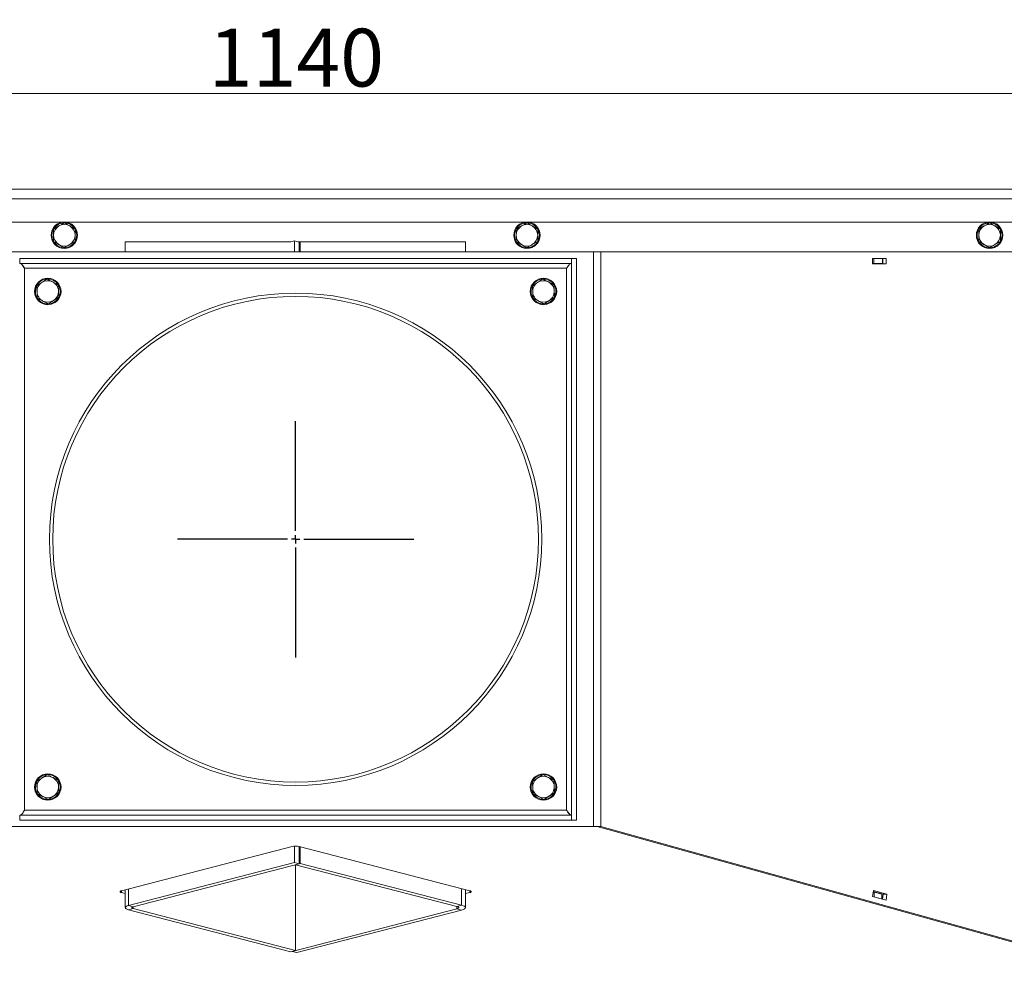
# Model space of a CAD drawing. Extents: x -93145 to -88449, y -22268 to -17905.
# Drawn here: x -91389 to -90793, y -20577 to -20004 of the extents above; entities that cross this region are included whole.
import ezdxf

# ---------------------------------------------------------------- set-up
doc = ezdxf.new("R2010")
doc.units = 0
doc.header["$LTSCALE"] = 5
doc.layers.add('Bemaßungen(Brunner)', color=7, linetype='Continuous', lineweight=25)
doc.layers.add('SLD-0', color=7, linetype='Continuous')
doc.styles.add('Brunner 2014', font='arial.ttf', dxfattribs={"height": 35})
doc.dimstyles.new('Brunner 2014', dxfattribs={"dimscale": 5, "dimtxt": 35, "dimasz": 5, "dimexe": 3.175, "dimexo": 0, "dimgap": 0.762, "dimtad": 1, "dimdec": 0, "dimrnd": 1e-08, "dimtxsty": 'Brunner 2014', "dimcen": 0.09, "dimdle": 10, "dimclrd": 7, "dimclre": 7, "dimclrt": 7, "dimadec": 1, "dimazin": 2, "dimtfac": 0.666667, "dimtdec": 0, "dimtmove": 0, "dimatfit": 3, "dimldrblk": 'Filled-1', "dimfxl": 1, "dimtolj": 1, "dimlwd": 5, "dimlwe": 5, "dimarcsym": 0})

# ---------------------------------------------------------------- blocks, each defined once
blk = doc.blocks.new('SW_CENTERMARKSYMBOL_1')
at = {"layer": 'SLD-0', "color": 0}
for p, q in [((0, 5), (0, 71.5)), ((-5, 0), (-71.5, 0)), ((0, 0), (-2.5, 0)), ((0, 0), (0, 2.5)), ((0, 0), (0, -2.5)), ((0, 0), (2.5, 0)), ((5, 0), (71.5, 0)), ((0, -5), (0, -71.5))]:
    blk.add_line(p, q, dxfattribs=at)
blk = doc.blocks.new('*D113')
at = {"layer": 'Bemaßungen(Brunner)', "color": 7, "linetype": 'Continuous', "lineweight": 5}
for p, q in [((-91792.28, -20112.76), (-91792.28, -20033.01)), ((-90652.28, -20112.76), (-90652.28, -20033.01)), ((-91767.28, -20048.89), (-90677.28, -20048.89))]:
    blk.add_line(p, q, dxfattribs=at)
at = {"layer": 'Bemaßungen(Brunner)', "color": 7, "lineweight": 5}
for points in [[(-91767.28, -20044.72), (-91767.28, -20053.05), (-91792.28, -20048.89)], [(-90677.28, -20044.72), (-90677.28, -20053.05), (-90652.28, -20048.89)]]:
    blk.add_solid(points, dxfattribs=at)
at = {"layer": 'Defpoints', "color": 0, "lineweight": 5}
for p in [(-90652.28, -20048.89), (-91792.28, -20112.76), (-90652.28, -20112.76)]:
    blk.add_point(p, dxfattribs=at)
at = {"layer": 'Bemaßungen(Brunner)', "color": 7, "lineweight": 5, "insert": (-91221.81, -20027.21), "char_height": 35, "attachment_point": 5, "style": 'Brunner 2014'}
blk.add_mtext('\\A1;1140', dxfattribs=at)
blk = doc.blocks.new('Filled-1')
at = {"color": 0}
for p, q in [((0, 0), (-1, 0.167)), ((-1, 0.167), (-1, -0.167)), ((-1, 0), (0, 0)), ((-1, -0.167), (0, 0))]:
    blk.add_line(p, q, dxfattribs=at)
at = {"color": 0, "flags": 128}
blk.add_lwpolyline([(-1, -0.167), (0, 0), (-1, 0.167), (-1, -0.167)], dxfattribs=at)
at = {"color": 0}
blk.add_solid([(-1, -0.167), (0, 0), (-1, 0.167), (-1, -0.167)], dxfattribs=at)

msp = doc.modelspace()

# ---------------------------------------------------------------- linework, layer by layer
at = {"color": 7, "linetype": 'Continuous', "lineweight": 0}
for p, q in [((-90658.28, -20106.76), (-91786.28, -20106.76)), ((-91785.58, -20112.76), (-90658.99, -20112.76)), ((-90716.08, -20126.76), (-91728.48, -20126.76)), ((-91368.78, -20131.01), (-91365.53, -20129.13)), ((-91362.28, -20127.26), (-91359.03, -20129.13)), ((-91088.78, -20131.01), (-91085.53, -20129.13)), ((-91082.28, -20127.26), (-91079.03, -20129.13)), ((-90808.78, -20131.01), (-90805.53, -20129.13)), ((-90802.28, -20127.26), (-90799.03, -20129.13)), ((-91362.28, -20142.27), (-91365.53, -20140.39)), ((-91355.78, -20138.52), (-91359.03, -20140.39)), ((-91325.45, -20138.65), (-91325.45, -20144.76)), ((-91323.4, -20138.65), (-91325.45, -20138.65)), ((-91323.4, -20138.65), (-91225.11, -20138.65)), ((-91222.99, -20138.1), (-91225.11, -20138.65)), ((-91222.99, -20144.76), (-91222.99, -20138.1)), ((-91220.16, -20138.84), (-91222.99, -20138.1)), ((-91219.46, -20138.65), (-91220.87, -20138.65)), ((-91219.46, -20138.65), (-91220.16, -20138.84)), ((-91220.16, -20144.76), (-91220.16, -20138.84)), ((-91219.46, -20138.65), (-91219.46, -20144.76)), ((-91219.46, -20138.65), (-91121.88, -20138.65)), ((-91119.53, -20138.65), (-91121.88, -20138.65)), ((-91119.53, -20144.76), (-91119.53, -20138.65)), ((-91082.28, -20142.27), (-91085.53, -20140.39)), ((-91075.78, -20138.52), (-91079.03, -20140.39)), ((-90802.28, -20142.27), (-90805.53, -20140.39)), ((-90795.78, -20138.52), (-90799.03, -20140.39)), ((-91041.97, -20144.76), (-91402.6, -20144.76)), ((-91041.97, -20144.76), (-91041.97, -20492.76)), ((-91037.63, -20144.76), (-91041.97, -20144.76)), ((-91037.63, -20144.76), (-91037.63, -20492.76)), ((-90735.95, -20144.76), (-91037.63, -20144.76)), ((-91055.38, -20148.76), (-91389.18, -20148.76)), ((-91389.18, -20151.76), (-91389.18, -20148.76)), ((-91055.38, -20151.76), (-91389.18, -20151.76)), ((-91055.38, -20151.76), (-91055.38, -20148.76)), ((-91055.28, -20148.76), (-91055.38, -20149.71)), ((-91055.28, -20488.76), (-91055.28, -20148.76)), ((-91052.28, -20148.76), (-91055.28, -20148.76)), ((-91052.28, -20488.76), (-91052.28, -20148.76)), ((-90873.12, -20152.06), (-90873.12, -20148.76)), ((-90873.12, -20148.76), (-90864.83, -20148.76)), ((-90872.32, -20151.76), (-90873.12, -20151.76)), ((-90864.83, -20152.06), (-90873.12, -20152.06)), ((-90872.32, -20148.76), (-90872.32, -20151.76)), ((-90872.32, -20151.76), (-90867.14, -20151.76)), ((-90867.14, -20151.76), (-90867.14, -20148.76)), ((-90867, -20151.76), (-90867.14, -20151.76)), ((-90867, -20148.76), (-90867, -20152.06)), ((-90864.83, -20148.76), (-90864.83, -20152.06)), ((-91386.28, -20154.76), (-91386.28, -20482.76)), ((-91058.28, -20154.76), (-91386.28, -20154.76)), ((-91058.28, -20482.76), (-91058.28, -20154.76)), ((-91378.98, -20165.38), (-91375.84, -20163.32)), ((-91372.7, -20161.27), (-91369.35, -20162.96)), ((-91078.98, -20165.38), (-91075.84, -20163.32)), ((-91072.7, -20161.27), (-91069.35, -20162.96)), ((-91371.87, -20176.26), (-91375.22, -20174.56)), ((-91365.59, -20172.15), (-91368.73, -20174.21)), ((-91071.87, -20176.26), (-91075.22, -20174.56)), ((-91065.59, -20172.15), (-91068.73, -20174.21)), ((-91372.7, -20461.27), (-91369.35, -20462.96)), ((-91072.7, -20461.27), (-91069.35, -20462.96)), ((-91378.98, -20465.38), (-91375.84, -20463.32)), ((-91078.98, -20465.38), (-91075.84, -20463.32)), ((-91371.87, -20476.26), (-91375.22, -20474.56)), ((-91365.59, -20472.15), (-91368.73, -20474.21)), ((-91071.87, -20476.26), (-91075.22, -20474.56)), ((-91065.59, -20472.15), (-91068.73, -20474.21)), ((-91389.18, -20485.76), (-91055.38, -20485.76)), ((-91389.18, -20485.76), (-91389.18, -20488.76)), ((-91386.28, -20482.76), (-91058.28, -20482.76)), ((-91055.38, -20485.76), (-91055.38, -20488.76)), ((-91402.6, -20492.76), (-91041.97, -20492.76)), ((-91389.28, -20488.76), (-91389.18, -20488.11)), ((-91389.18, -20488.76), (-91055.38, -20488.76)), ((-91055.38, -20488.11), (-91055.28, -20488.76)), ((-91052.28, -20488.76), (-91055.28, -20488.76)), ((-91041.97, -20492.76), (-91037.63, -20492.76)), ((-90738.12, -20576.7), (-91039.8, -20492.76)), ((-90735.95, -20576.7), (-91037.63, -20492.76)), ((-91224.41, -20504.84), (-91327.64, -20531.56)), ((-91222.99, -20514.5), (-91222.99, -20504.64)), ((-91220.16, -20515.23), (-91220.16, -20504.84)), ((-91116.93, -20531.56), (-91220.16, -20504.84)), ((-91219.46, -20505.03), (-91219.46, -20515.05)), ((-91323.4, -20540.49), (-91222.99, -20514.5)), ((-91320.57, -20541.22), (-91220.16, -20515.23)), ((-91220.16, -20515.23), (-91222.99, -20514.5)), ((-91219.46, -20515.05), (-91222.28, -20515.78)), ((-91222.28, -20515.78), (-91124.7, -20541.04)), ((-91222.28, -20515.78), (-91222.28, -20517.77)), ((-91219.46, -20515.05), (-91121.88, -20540.31)), ((-91222.28, -20529.12), (-91222.28, -20517.53)), ((-91327.64, -20532.66), (-91325.45, -20533.23)), ((-91325.45, -20530.99), (-91325.45, -20541.77)), ((-91222.28, -20528.88), (-91222.28, -20567.76)), ((-91119.53, -20541.77), (-91119.53, -20530.89)), ((-91119.53, -20533.33), (-91116.93, -20532.66)), ((-90873.12, -20534.97), (-90872.64, -20531.34)), ((-90872.77, -20532.33), (-90872.15, -20532.34)), ((-90872.72, -20531.92), (-90866.66, -20533.61)), ((-90872.64, -20531.34), (-90864.5, -20533.61)), ((-90872.15, -20532.34), (-90872.15, -20535.23)), ((-90872.15, -20532.34), (-90867.41, -20533.67)), ((-90867.41, -20536.56), (-90867.41, -20533.67)), ((-90867.41, -20534.44), (-90866.8, -20534.61)), ((-90866.66, -20533.61), (-90867.07, -20536.66)), ((-90866.66, -20533.61), (-90864.5, -20533.61)), ((-90864.5, -20533.61), (-90864.98, -20537.24)), ((-91320.57, -20541.22), (-91323.4, -20540.49)), ((-91124.7, -20541.04), (-91121.88, -20540.31)), ((-90864.98, -20537.24), (-90873.12, -20534.97)), ((-90872.15, -20535.23), (-90872.18, -20535.23)), ((-90872.15, -20535.23), (-90869.52, -20535.98)), ((-91320.57, -20542.32), (-91323.4, -20543.05)), ((-91225.11, -20568.49), (-91323.4, -20543.05)), ((-91222.28, -20567.76), (-91320.57, -20542.32)), ((-91124.7, -20542.5), (-91224.41, -20568.31)), ((-91121.88, -20543.23), (-91221.58, -20569.04)), ((-91124.7, -20542.5), (-91121.88, -20543.23)), ((-91222.28, -20567.76), (-91225.11, -20568.49)), ((-91224.41, -20568.31), (-91221.58, -20569.04))]:
    msp.add_line(p, q, dxfattribs=at)
at = {"color": 8, "linetype": 'Continuous', "lineweight": 0}
for p, q in [((-91327.64, -20531.56), (-91327.64, -20532.66)), ((-91323.4, -20540.49), (-91323.4, -20530.46)), ((-91121.88, -20530.28), (-91121.88, -20540.31)), ((-91116.93, -20532.66), (-91116.93, -20531.56)), ((-91320.57, -20542.32), (-91320.57, -20541.22)), ((-91124.7, -20541.04), (-91124.7, -20542.5))]:
    msp.add_line(p, q, dxfattribs=at)
at = {"color": 7, "linetype": 'Continuous', "lineweight": 0, "flags": 128}
for points in [[(-91327.64, -20532.66), (-91328.02, -20532.54), (-91328.29, -20532.41), (-91328.46, -20532.26), (-91328.52, -20532.11), (-91328.46, -20531.96), (-91328.29, -20531.81), (-91328.02, -20531.68), (-91327.64, -20531.56)], [(-91116.93, -20531.56), (-91116.55, -20531.68), (-91116.28, -20531.81), (-91116.1, -20531.96), (-91116.05, -20532.11), (-91116.1, -20532.26), (-91116.28, -20532.41), (-91116.55, -20532.54), (-91116.93, -20532.66)], [(-91323.4, -20540.49), (-91324.27, -20540.76), (-91324.92, -20541.08), (-91325.32, -20541.42), (-91325.45, -20541.77), (-91325.32, -20542.12), (-91324.92, -20542.46), (-91324.27, -20542.78), (-91323.4, -20543.05)], [(-91121.88, -20543.23), (-91120.88, -20542.92), (-91120.14, -20542.56), (-91119.69, -20542.17), (-91119.53, -20541.77), (-91119.69, -20541.37), (-91120.14, -20540.98), (-91120.88, -20540.62), (-91121.88, -20540.31)], [(-91320.57, -20541.22), (-91320.95, -20541.34), (-91321.22, -20541.47), (-91321.39, -20541.62), (-91321.45, -20541.77), (-91321.39, -20541.92), (-91321.22, -20542.07), (-91320.95, -20542.2), (-91320.57, -20542.32)], [(-91124.7, -20542.5), (-91124.21, -20542.35), (-91123.84, -20542.17), (-91123.61, -20541.97), (-91123.53, -20541.77), (-91123.61, -20541.57), (-91123.84, -20541.37), (-91124.21, -20541.2), (-91124.7, -20541.04)]]:
    msp.add_lwpolyline(points, dxfattribs=at)
at = {"color": 7, "linetype": 'Continuous', "lineweight": 0}
for centre, radius in [((-91362.28, -20134.76), 8), ((-91082.28, -20134.76), 8), ((-90802.28, -20134.76), 8), ((-91372.28, -20168.76), 8), ((-91072.28, -20168.76), 8), ((-91222.28, -20318.76), 149), ((-91222.28, -20318.76), 147), ((-91372.28, -20468.76), 8), ((-91072.28, -20468.76), 8)]:
    msp.add_circle(centre, radius, dxfattribs=at)
for centre, radius, start, end in [((-91362.28, -20134.76), 7.5, 90.88256, 209.57634), ((-91362.28, -20134.76), 6.5, 120, 180), ((-91362.28, -20134.76), 6.5, 60, 120), ((-91362.28, -20134.76), 7.5, 31.90308, 88.41746), ((-91362.28, -20134.76), 6.5, 0, 60), ((-91082.28, -20134.76), 6.5, 120, 180), ((-91082.28, -20134.76), 7.5, 90, 147.82521), ((-91082.28, -20134.76), 6.5, 60, 120), ((-91082.28, -20134.76), 7.5, 30.88961, 90), ((-91082.28, -20134.76), 6.5, 0, 60), ((-90802.28, -20134.76), 6.5, 120, 180), ((-90802.28, -20134.76), 7.5, 90, 147.82521), ((-90802.28, -20134.76), 6.5, 60, 120), ((-90802.28, -20134.76), 7.5, 30.88961, 90), ((-90802.28, -20134.76), 6.5, 0, 60), ((-91362.28, -20134.76), 6.5, 180, 240), ((-91362.28, -20134.76), 6.5, 300, 0), ((-91362.28, -20134.76), 7.5, 331.79513, 28.80439), ((-91082.28, -20134.76), 7.5, 151.79513, 208.80439), ((-91082.28, -20134.76), 6.5, 180, 240), ((-91082.28, -20134.76), 7.5, 270.88256, 29.57634), ((-91082.28, -20134.76), 6.5, 300, 0), ((-90802.28, -20134.76), 7.5, 151.79513, 208.80439), ((-90802.28, -20134.76), 6.5, 180, 240), ((-90802.28, -20134.76), 7.5, 270.88256, 29.57634), ((-90802.28, -20134.76), 6.5, 300, 0), ((-91362.28, -20134.76), 7.5, 210.88961, 270), ((-91362.28, -20134.76), 6.5, 240, 300), ((-91362.28, -20134.76), 7.5, 270, 327.82521), ((-91082.28, -20134.76), 7.5, 211.90308, 268.41746), ((-91082.28, -20134.76), 6.5, 240, 300), ((-90802.28, -20134.76), 7.5, 211.90308, 268.41746), ((-90802.28, -20134.76), 6.5, 240, 300), ((-91372.28, -20168.76), 7.5, 35.33535, 150.99395), ((-91372.28, -20168.76), 6.5, 123.16531, 183.16531), ((-91372.28, -20168.76), 6.5, 63.16531, 123.16531), ((-91372.28, -20168.76), 6.5, 3.16531, 63.16531), ((-91372.28, -20168.76), 7.5, 334.45253, 31.43759), ((-91072.28, -20168.76), 7.5, 35.33535, 150.99395), ((-91072.28, -20168.76), 6.5, 123.16531, 183.16531), ((-91072.28, -20168.76), 6.5, 63.16531, 123.16531), ((-91072.28, -20168.76), 6.5, 3.16531, 63.16531), ((-91072.28, -20168.76), 7.5, 334.45253, 31.43759), ((-91372.28, -20168.76), 7.5, 155.02333, 212.06435), ((-91372.28, -20168.76), 6.5, 183.16531, 243.16531), ((-91372.28, -20168.76), 6.5, 303.16531, 3.16531), ((-91072.28, -20168.76), 7.5, 155.02333, 212.06435), ((-91072.28, -20168.76), 6.5, 183.16531, 243.16531), ((-91072.28, -20168.76), 6.5, 303.16531, 3.16531), ((-91372.28, -20168.76), 7.5, 214.98389, 270), ((-91372.28, -20168.76), 6.5, 243.16531, 303.16531), ((-91372.28, -20168.76), 7.5, 274.61574, 331.19066), ((-91072.28, -20168.76), 7.5, 214.98389, 270), ((-91072.28, -20168.76), 6.5, 243.16531, 303.16531), ((-91072.28, -20168.76), 7.5, 274.61574, 331.19066), ((-91372.28, -20468.76), 7.5, 35.33535, 150.99395), ((-91372.28, -20468.76), 6.5, 63.16531, 123.16531), ((-91372.28, -20468.76), 6.5, 3.16531, 63.16531), ((-91072.28, -20468.76), 7.5, 35.33535, 150.99395), ((-91072.28, -20468.76), 6.5, 63.16531, 123.16531), ((-91072.28, -20468.76), 6.5, 3.16531, 63.16531), ((-91372.28, -20468.76), 7.5, 155.02333, 212.06435), ((-91372.28, -20468.76), 6.5, 123.16531, 183.16531), ((-91372.28, -20468.76), 6.5, 183.16531, 243.16531), ((-91372.28, -20468.76), 6.5, 303.16531, 3.16531), ((-91372.28, -20468.76), 7.5, 334.45253, 31.43759), ((-91072.28, -20468.76), 7.5, 155.02333, 212.06435), ((-91072.28, -20468.76), 6.5, 123.16531, 183.16531), ((-91072.28, -20468.76), 6.5, 183.16531, 243.16531), ((-91072.28, -20468.76), 6.5, 303.16531, 3.16531), ((-91072.28, -20468.76), 7.5, 334.45253, 31.43759), ((-91372.28, -20468.76), 7.5, 214.98389, 270), ((-91372.28, -20468.76), 6.5, 243.16531, 303.16531), ((-91372.28, -20468.76), 7.5, 274.61574, 331.19066), ((-91072.28, -20468.76), 7.5, 214.98389, 270), ((-91072.28, -20468.76), 6.5, 243.16531, 303.16531), ((-91072.28, -20468.76), 7.5, 274.61574, 331.19066), ((-91222.28, -20514.35), 9.74, 77.4196, 102.5804)]:
    msp.add_arc(centre, radius, start, end, dxfattribs=at)
for points, knots in [([(-91365.53, -20129.13), (-91365.46, -20129.09), (-91364.36, -20128.46), (-91363.28, -20127.84), (-91362.28, -20127.26)], [0, 0, 0, 0, 0.0702148, 1, 1, 1, 1]), ([(-91359.03, -20129.13), (-91358.96, -20129.18), (-91357.86, -20129.81), (-91356.78, -20130.43), (-91355.78, -20131.01)], [0, 0, 0, 0, 0.070215, 1, 1, 1, 1]), ([(-91085.53, -20129.13), (-91085.46, -20129.09), (-91084.36, -20128.46), (-91083.28, -20127.84), (-91082.28, -20127.26)], [0, 0, 0, 0, 0.070215, 1, 1, 1, 1]), ([(-91079.03, -20129.13), (-91078.96, -20129.18), (-91077.86, -20129.81), (-91076.78, -20130.43), (-91075.78, -20131.01)], [0, 0, 0, 0, 0.0702148, 1, 1, 1, 1]), ([(-90805.53, -20129.13), (-90805.46, -20129.09), (-90804.36, -20128.46), (-90803.28, -20127.84), (-90802.28, -20127.26)], [0, 0, 0, 0, 0.070215, 1, 1, 1, 1]), ([(-90799.03, -20129.13), (-90798.96, -20129.18), (-90797.86, -20129.81), (-90796.78, -20130.43), (-90795.78, -20131.01)], [0, 0, 0, 0, 0.0702148, 1, 1, 1, 1]), ([(-91368.78, -20134.76), (-91368.78, -20133.77), (-91368.78, -20132.5), (-91368.78, -20131.28), (-91368.78, -20131.01)], [0, 0, 0, 0, 0.784106, 1, 1, 1, 1]), ([(-91368.78, -20138.52), (-91368.78, -20137.57), (-91368.78, -20136.33), (-91368.78, -20135.06), (-91368.78, -20134.76)], [0, 0, 0, 0, 0.7643044, 1, 1, 1, 1]), ([(-91355.78, -20131.01), (-91355.78, -20131.28), (-91355.78, -20132.5), (-91355.78, -20133.77), (-91355.78, -20134.76)], [0, 0, 0, 0, 0.215894, 1, 1, 1, 1]), ([(-91355.78, -20134.76), (-91355.78, -20135.06), (-91355.78, -20136.33), (-91355.78, -20137.57), (-91355.78, -20138.52)], [0, 0, 0, 0, 0.235696, 1, 1, 1, 1]), ([(-91088.78, -20134.76), (-91088.78, -20134.46), (-91088.78, -20133.19), (-91088.78, -20131.96), (-91088.78, -20131.01)], [0, 0, 0, 0, 0.235696, 1, 1, 1, 1]), ([(-91088.78, -20138.52), (-91088.78, -20138.25), (-91088.78, -20137.03), (-91088.78, -20135.76), (-91088.78, -20134.76)], [0, 0, 0, 0, 0.215894, 1, 1, 1, 1]), ([(-91075.78, -20131.01), (-91075.78, -20131.96), (-91075.78, -20133.19), (-91075.78, -20134.46), (-91075.78, -20134.76)], [0, 0, 0, 0, 0.764304, 1, 1, 1, 1]), ([(-91075.78, -20134.76), (-91075.78, -20135.76), (-91075.78, -20137.03), (-91075.78, -20138.25), (-91075.78, -20138.52)], [0, 0, 0, 0, 0.7841057, 1, 1, 1, 1]), ([(-90808.78, -20134.76), (-90808.78, -20134.46), (-90808.78, -20133.19), (-90808.78, -20131.96), (-90808.78, -20131.01)], [0, 0, 0, 0, 0.235696, 1, 1, 1, 1]), ([(-90808.78, -20138.52), (-90808.78, -20138.25), (-90808.78, -20137.03), (-90808.78, -20135.76), (-90808.78, -20134.76)], [0, 0, 0, 0, 0.215894, 1, 1, 1, 1]), ([(-90795.78, -20131.01), (-90795.78, -20131.96), (-90795.78, -20133.19), (-90795.78, -20134.46), (-90795.78, -20134.76)], [0, 0, 0, 0, 0.764304, 1, 1, 1, 1]), ([(-90795.78, -20134.76), (-90795.78, -20135.76), (-90795.78, -20137.03), (-90795.78, -20138.25), (-90795.78, -20138.52)], [0, 0, 0, 0, 0.7841057, 1, 1, 1, 1]), ([(-91365.53, -20140.39), (-91365.61, -20140.35), (-91366.71, -20139.72), (-91367.78, -20139.09), (-91368.78, -20138.52)], [0, 0, 0, 0, 0.070215, 1, 1, 1, 1]), ([(-91359.03, -20140.39), (-91359.11, -20140.44), (-91360.21, -20141.07), (-91361.28, -20141.69), (-91362.28, -20142.27)], [0, 0, 0, 0, 0.070215, 1, 1, 1, 1]), ([(-91085.53, -20140.39), (-91085.61, -20140.35), (-91086.71, -20139.72), (-91087.78, -20139.09), (-91088.78, -20138.52)], [0, 0, 0, 0, 0.0702148, 1, 1, 1, 1]), ([(-91079.03, -20140.39), (-91079.11, -20140.44), (-91080.21, -20141.07), (-91081.28, -20141.69), (-91082.28, -20142.27)], [0, 0, 0, 0, 0.0702148, 1, 1, 1, 1]), ([(-90805.53, -20140.39), (-90805.61, -20140.35), (-90806.71, -20139.72), (-90807.78, -20139.09), (-90808.78, -20138.52)], [0, 0, 0, 0, 0.0702148, 1, 1, 1, 1]), ([(-90799.03, -20140.39), (-90799.11, -20140.44), (-90800.21, -20141.07), (-90801.28, -20141.69), (-90802.28, -20142.27)], [0, 0, 0, 0, 0.0702148, 1, 1, 1, 1]), ([(-91389.18, -20149.73), (-91389.19, -20149.71), (-91389.28, -20149.39), (-91389.28, -20149.07), (-91389.28, -20148.76)], [0, 0, 0, 0, 0.053087, 1, 1, 1, 1]), ([(-91386.28, -20154.76), (-91386.55, -20154.42), (-91387.1, -20153.72), (-91387.69, -20152.93), (-91387.96, -20152.48), (-91388.02, -20152.39)], [0, 0, 0, 0, 0.433257, 0.87897, 1, 1, 1, 1]), ([(-91375.84, -20163.32), (-91375.77, -20163.27), (-91374.71, -20162.58), (-91373.67, -20161.9), (-91372.7, -20161.27)], [0, 0, 0, 0, 0.070215, 1, 1, 1, 1]), ([(-91369.35, -20162.96), (-91369.27, -20163), (-91368.14, -20163.58), (-91367.03, -20164.14), (-91366, -20164.66)], [0, 0, 0, 0, 0.070215, 1, 1, 1, 1]), ([(-91366, -20164.66), (-91365.99, -20164.92), (-91365.92, -20166.14), (-91365.85, -20167.41), (-91365.79, -20168.41)], [0, 0, 0, 0, 0.215894, 1, 1, 1, 1]), ([(-91075.84, -20163.32), (-91075.77, -20163.27), (-91074.71, -20162.58), (-91073.67, -20161.9), (-91072.7, -20161.27)], [0, 0, 0, 0, 0.070215, 1, 1, 1, 1]), ([(-91069.35, -20162.96), (-91069.27, -20163), (-91068.14, -20163.58), (-91067.03, -20164.14), (-91066, -20164.66)], [0, 0, 0, 0, 0.070215, 1, 1, 1, 1]), ([(-91066, -20164.66), (-91065.99, -20164.92), (-91065.92, -20166.14), (-91065.85, -20167.41), (-91065.79, -20168.41)], [0, 0, 0, 0, 0.215894, 1, 1, 1, 1]), ([(-91378.77, -20169.12), (-91378.83, -20168.13), (-91378.9, -20166.86), (-91378.97, -20165.64), (-91378.98, -20165.38)], [0, 0, 0, 0, 0.784106, 1, 1, 1, 1]), ([(-91378.57, -20172.87), (-91378.62, -20171.93), (-91378.69, -20170.69), (-91378.76, -20169.42), (-91378.77, -20169.12)], [0, 0, 0, 0, 0.7643044, 1, 1, 1, 1]), ([(-91365.79, -20168.41), (-91365.78, -20168.7), (-91365.71, -20169.97), (-91365.64, -20171.21), (-91365.59, -20172.15)], [0, 0, 0, 0, 0.235696, 1, 1, 1, 1]), ([(-91078.77, -20169.12), (-91078.83, -20168.13), (-91078.9, -20166.86), (-91078.97, -20165.64), (-91078.98, -20165.38)], [0, 0, 0, 0, 0.784106, 1, 1, 1, 1]), ([(-91078.57, -20172.87), (-91078.62, -20171.93), (-91078.69, -20170.69), (-91078.76, -20169.42), (-91078.77, -20169.12)], [0, 0, 0, 0, 0.7643044, 1, 1, 1, 1]), ([(-91065.79, -20168.41), (-91065.78, -20168.7), (-91065.71, -20169.97), (-91065.64, -20171.21), (-91065.59, -20172.15)], [0, 0, 0, 0, 0.2356956, 1, 1, 1, 1]), ([(-91375.22, -20174.56), (-91375.3, -20174.52), (-91376.43, -20173.95), (-91377.54, -20173.39), (-91378.57, -20172.87)], [0, 0, 0, 0, 0.0702148, 1, 1, 1, 1]), ([(-91368.73, -20174.21), (-91368.8, -20174.25), (-91369.86, -20174.95), (-91370.9, -20175.63), (-91371.87, -20176.26)], [0, 0, 0, 0, 0.0702148, 1, 1, 1, 1]), ([(-91075.22, -20174.56), (-91075.3, -20174.52), (-91076.43, -20173.95), (-91077.54, -20173.39), (-91078.57, -20172.87)], [0, 0, 0, 0, 0.0702148, 1, 1, 1, 1]), ([(-91068.73, -20174.21), (-91068.8, -20174.25), (-91069.86, -20174.95), (-91070.9, -20175.63), (-91071.87, -20176.26)], [0, 0, 0, 0, 0.0702148, 1, 1, 1, 1]), ([(-91375.84, -20463.32), (-91375.77, -20463.27), (-91374.71, -20462.58), (-91373.67, -20461.9), (-91372.7, -20461.27)], [0, 0, 0, 0, 0.070215, 1, 1, 1, 1]), ([(-91369.35, -20462.96), (-91369.27, -20463), (-91368.14, -20463.58), (-91367.03, -20464.14), (-91366, -20464.66)], [0, 0, 0, 0, 0.070215, 1, 1, 1, 1]), ([(-91075.84, -20463.32), (-91075.77, -20463.27), (-91074.71, -20462.58), (-91073.67, -20461.9), (-91072.7, -20461.27)], [0, 0, 0, 0, 0.070215, 1, 1, 1, 1]), ([(-91069.35, -20462.96), (-91069.27, -20463), (-91068.14, -20463.58), (-91067.03, -20464.14), (-91066, -20464.66)], [0, 0, 0, 0, 0.070215, 1, 1, 1, 1]), ([(-91378.77, -20469.12), (-91378.83, -20468.13), (-91378.9, -20466.86), (-91378.97, -20465.64), (-91378.98, -20465.38)], [0, 0, 0, 0, 0.784106, 1, 1, 1, 1]), ([(-91378.57, -20472.87), (-91378.62, -20471.93), (-91378.69, -20470.69), (-91378.76, -20469.42), (-91378.77, -20469.12)], [0, 0, 0, 0, 0.764304, 1, 1, 1, 1]), ([(-91366, -20464.66), (-91365.99, -20464.92), (-91365.92, -20466.14), (-91365.85, -20467.41), (-91365.79, -20468.41)], [0, 0, 0, 0, 0.2158943, 1, 1, 1, 1]), ([(-91365.79, -20468.41), (-91365.78, -20468.7), (-91365.71, -20469.97), (-91365.64, -20471.21), (-91365.59, -20472.15)], [0, 0, 0, 0, 0.235696, 1, 1, 1, 1]), ([(-91078.77, -20469.12), (-91078.83, -20468.13), (-91078.9, -20466.86), (-91078.97, -20465.64), (-91078.98, -20465.38)], [0, 0, 0, 0, 0.784106, 1, 1, 1, 1]), ([(-91078.57, -20472.87), (-91078.62, -20471.93), (-91078.69, -20470.69), (-91078.76, -20469.42), (-91078.77, -20469.12)], [0, 0, 0, 0, 0.764304, 1, 1, 1, 1]), ([(-91066, -20464.66), (-91065.99, -20464.92), (-91065.92, -20466.14), (-91065.85, -20467.41), (-91065.79, -20468.41)], [0, 0, 0, 0, 0.2158943, 1, 1, 1, 1]), ([(-91065.79, -20468.41), (-91065.78, -20468.7), (-91065.71, -20469.97), (-91065.64, -20471.21), (-91065.59, -20472.15)], [0, 0, 0, 0, 0.235696, 1, 1, 1, 1]), ([(-91375.22, -20474.56), (-91375.3, -20474.52), (-91376.43, -20473.95), (-91377.54, -20473.39), (-91378.57, -20472.87)], [0, 0, 0, 0, 0.070215, 1, 1, 1, 1]), ([(-91368.73, -20474.21), (-91368.8, -20474.25), (-91369.86, -20474.95), (-91370.9, -20475.63), (-91371.87, -20476.26)], [0, 0, 0, 0, 0.0702148, 1, 1, 1, 1]), ([(-91075.22, -20474.56), (-91075.3, -20474.52), (-91076.43, -20473.95), (-91077.54, -20473.39), (-91078.57, -20472.87)], [0, 0, 0, 0, 0.070215, 1, 1, 1, 1]), ([(-91068.73, -20474.21), (-91068.8, -20474.25), (-91069.86, -20474.95), (-91070.9, -20475.63), (-91071.87, -20476.26)], [0, 0, 0, 0, 0.0702148, 1, 1, 1, 1]), ([(-91386.28, -20482.76), (-91386.55, -20483.2), (-91387.07, -20484.03), (-91387.82, -20485.04), (-91388.52, -20485.66), (-91388.97, -20485.73), (-91389.18, -20485.76)], [0, 0, 0, 0, 0.277125, 0.529685, 0.78218, 1, 1, 1, 1]), ([(-91058.28, -20482.76), (-91057.88, -20483.26), (-91057.26, -20484.04), (-91056.77, -20484.81), (-91056.6, -20485.09)], [0, 0, 0, 0, 0.644829, 1, 1, 1, 1]), ([(-91055.38, -20485.76), (-91055.65, -20485.71), (-91056.17, -20485.6), (-91056.92, -20484.83), (-91057.62, -20483.84), (-91058.07, -20483.11), (-91058.28, -20482.76)], [0, 0, 0, 0, 0.277125, 0.529685, 0.78218, 1, 1, 1, 1])]:
    msp.add_open_spline(points, degree=3, knots=knots, dxfattribs=at)
for points in [[(-91389.18, -20151.76), (-91388.94, -20151.81), (-91388.46, -20151.9), (-91387.73, -20152.59), (-91387.01, -20153.58), (-91386.53, -20154.37), (-91386.28, -20154.76)], [(-91058.28, -20154.76), (-91058.04, -20154.37), (-91057.56, -20153.58), (-91056.83, -20152.59), (-91056.11, -20151.9), (-91055.63, -20151.81), (-91055.38, -20151.76)]]:
    msp.add_open_spline(points, degree=3, dxfattribs=at)

# ---------------------------------------------------------------- block references
at = {"layer": 'SLD-0'}
msp.add_blockref('SW_CENTERMARKSYMBOL_1', (-91222.28, -20318.76), dxfattribs=at)

# ---------------------------------------------------------------- dimensions: what is measured, and where the dimension line sits
at = {"layer": 'Bemaßungen(Brunner)', "lineweight": 5}
dim = msp.add_linear_dim(base=(-90652.28, -20048.89), p1=(-91792.28, -20112.76), p2=(-90652.28, -20112.76), dimstyle='Brunner 2014', dxfattribs=at)
dim.commit()
dim.dimension.update_dxf_attribs({"geometry": '*D113', "text_midpoint": (-91221.81, -20048.89), "dimtype": 160})

doc.saveas('drawing.dxf')
